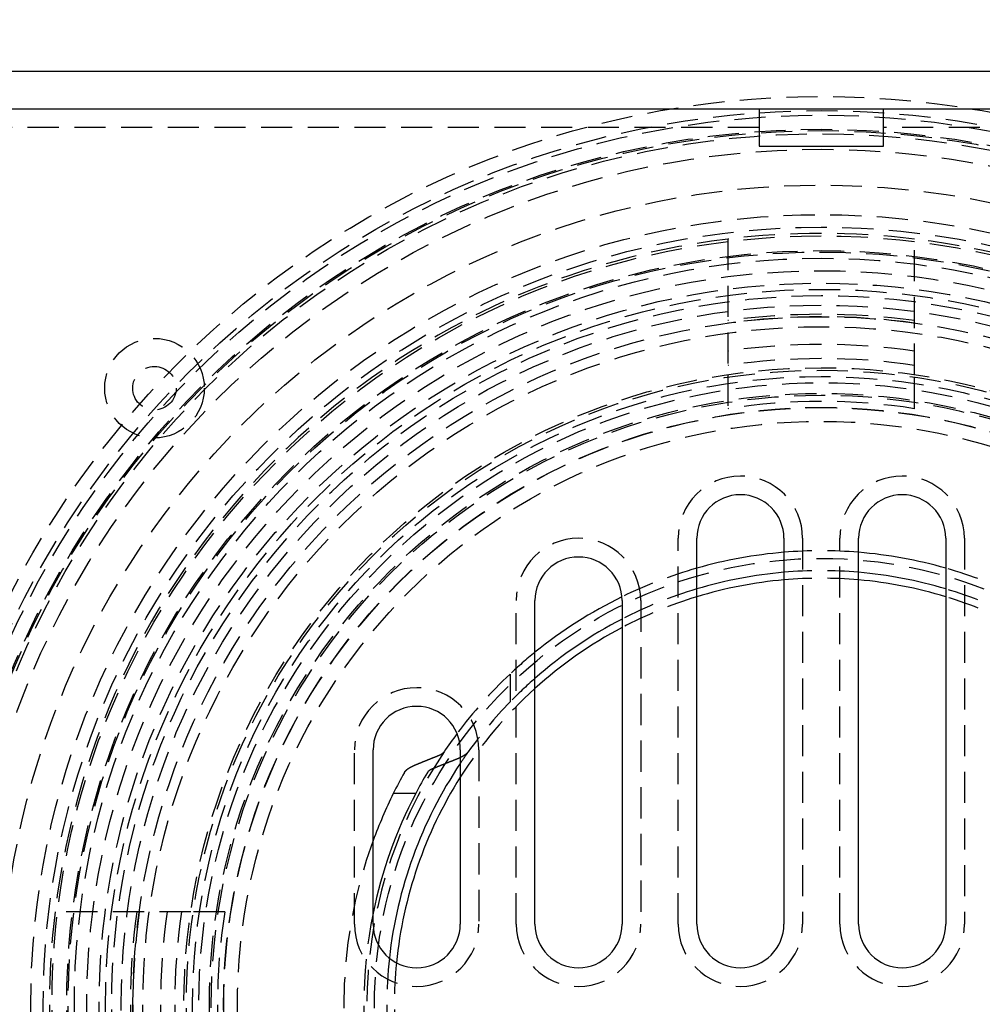
# Model space of a CAD drawing. Extents: x -250 to 250, y -550 to 528.
# Drawn here: x -64 to 13, y -300 to -221 of the extents above; entities that cross this region are included whole.
import ezdxf

# ---------------------------------------------------------------- set-up
doc = ezdxf.new("R2010")
doc.units = 0
doc.header["$LTSCALE"] = 10
doc.linetypes.add('VERDECKT', pattern=[0.375, 0.25, -0.125])
doc.layers.get('0').update_dxf_attribs({"linetype": 'CONTINUOUS'})
doc.layers.add('STEMPEL', color=3, linetype='CONTINUOUS')

# ---------------------------------------------------------------- blocks, each defined once
blk = doc.blocks.new('A$C4A0BD404')
at = {"color": 3, "linetype": 'CONTINUOUS'}
for p, q in [((75, 75), (-75, 75)), ((-72, 72), (72, 72)), ((-5, 72), (-5, 69)), ((5, 69), (5, 72)), ((-5, 69), (5, 69)), ((-10, 6.5), (-10, 37.5)), ((-3, 37.5), (-3, 6.5)), ((3, 6.5), (3, 37.5)), ((10, 37.5), (10, 6.5)), ((-23, 6.5), (-23, 32.5)), ((-16, 32.5), (-16, 6.5)), ((-36, 6.5), (-36, 20.5)), ((-29, 20.5), (-29, 6.5)), ((-32.5816, 17), (-34.3762, 17))]:
    blk.add_line(p, q, dxfattribs=at)
at = {"color": 1, "linetype": 'VERDECKT'}
for p, q in [((-5, 70.5), (-69, 70.5)), ((69, 70.5), (5, 70.5)), ((-7.5, 61.5447), (-7.5, 50.6477)), ((7.5, 50.6477), (7.5, 61.5447)), ((-7.5, 50.6477), (-7.5, 47.9166)), ((7.5, 47.9166), (7.5, 50.6477)), ((-11.5, 6.5), (-11.5, 37.5)), ((-1.5, 37.5), (-1.5, 6.5)), ((1.5, 6.5), (1.5, 37.5)), ((11.5, 37.5), (11.5, 6.5)), ((-24.5, 6.5), (-24.5, 32.5)), ((-14.5, 32.5), (-14.5, 6.5)), ((-25, 26.5942), (-25, 24.3518)), ((-37.5, 6.5), (-37.5, 20.5)), ((-27.5, 20.5), (-27.5, 6.5)), ((-50.6477, 7.5), (-61.5447, 7.5)), ((-47.9166, 7.5), (-50.6477, 7.5))]:
    blk.add_line(p, q, dxfattribs=at)
at = {"color": 3}
for points in [[(-32.656, 19.2772, 0), (-32.6358, 19.2856, 0), (-32.6157, 19.294, 0), (-32.5956, 19.3023, 0), (-32.5754, 19.3107, 0), (-32.5553, 19.319, 0), (-32.5352, 19.3273, 0), (-32.5151, 19.3357, 0), (-32.495, 19.344, 0), (-32.4749, 19.3523, 0), (-32.4548, 19.3606, 0), (-32.4347, 19.3689, 0), (-32.4146, 19.3772, 0), (-32.3945, 19.3855, 0), (-32.3744, 19.3938, 0), (-32.3543, 19.4021, 0), (-32.3342, 19.4104, 0), (-32.3141, 19.4187, 0), (-32.2941, 19.427, 0), (-32.274, 19.4352, 0), (-32.2539, 19.4435, 0), (-32.2338, 19.4517, 0), (-32.2138, 19.46, 0), (-32.1937, 19.4682, 0), (-32.1736, 19.4765, 0), (-32.1536, 19.4847, 0), (-32.1335, 19.493, 0), (-32.1135, 19.5012, 0), (-32.0934, 19.5094, 0), (-32.0734, 19.5176, 0), (-32.0534, 19.5258, 0), (-32.0333, 19.534, 0), (-32.0133, 19.5422, 0), (-31.9932, 19.5504, 0), (-31.9732, 19.5586, 0), (-31.9532, 19.5668, 0), (-31.9332, 19.575, 0), (-31.9131, 19.5832, 0), (-31.8931, 19.5913, 0), (-31.8731, 19.5995, 0), (-31.8531, 19.6077, 0), (-31.8331, 19.6158, 0), (-31.8131, 19.624, 0), (-31.7931, 19.6321, 0), (-31.7731, 19.6403, 0), (-31.7531, 19.6484, 0), (-31.7331, 19.6565, 0), (-31.7131, 19.6647, 0), (-31.6931, 19.6728, 0), (-31.6731, 19.6809, 0), (-31.6531, 19.689, 0), (-31.6332, 19.6971, 0), (-31.6132, 19.7052, 0), (-31.5932, 19.7133, 0), (-31.5733, 19.7214, 0), (-31.5533, 19.7295, 0), (-31.5333, 19.7375, 0), (-31.5134, 19.7456, 0), (-31.4934, 19.7537, 0), (-31.4735, 19.7617, 0), (-31.4535, 19.7698, 0), (-31.4336, 19.7779, 0), (-31.4136, 19.7859, 0), (-31.3937, 19.794, 0), (-31.3737, 19.802, 0), (-31.3538, 19.81, 0), (-31.3339, 19.818, 0), (-31.3139, 19.8261, 0), (-31.294, 19.8341, 0), (-31.2741, 19.8421, 0), (-31.2542, 19.8501, 0), (-31.2342, 19.8581, 0), (-31.2143, 19.8661, 0), (-31.1944, 19.8741, 0), (-31.1745, 19.8821, 0), (-31.1546, 19.8901, 0), (-31.1347, 19.898, 0), (-31.1148, 19.906, 0), (-31.0949, 19.914, 0), (-31.075, 19.9219, 0), (-31.0551, 19.9299, 0), (-31.0352, 19.9379, 0), (-31.0153, 19.9458, 0), (-30.9954, 19.9537, 0), (-30.9756, 19.9617, 0), (-30.9557, 19.9696, 0), (-30.9358, 19.9775, 0), (-30.9159, 19.9855, 0), (-30.8961, 19.9934, 0), (-30.8762, 20.0013, 0), (-30.8563, 20.0092, 0), (-30.8365, 20.0171, 0), (-30.8166, 20.025, 0), (-30.7968, 20.0329, 0), (-30.7769, 20.0408, 0), (-30.7571, 20.0486, 0)], [(-30.7571, 20.0486, 0), (-30.7545, 20.0497, 0), (-30.7519, 20.0507, 0), (-30.7493, 20.0517, 0), (-30.7468, 20.0527, 0), (-30.7442, 20.0538, 0), (-30.7417, 20.0548, 0), (-30.7391, 20.0558, 0), (-30.7366, 20.0569, 0), (-30.7341, 20.0579, 0), (-30.7316, 20.0589, 0), (-30.729, 20.06, 0), (-30.7265, 20.061, 0), (-30.724, 20.062, 0), (-30.7215, 20.0631, 0), (-30.7191, 20.0641, 0), (-30.7166, 20.0651, 0), (-30.7141, 20.0662, 0), (-30.7116, 20.0672, 0), (-30.7092, 20.0683, 0), (-30.7067, 20.0693, 0), (-30.7043, 20.0704, 0), (-30.7018, 20.0714, 0), (-30.6994, 20.0724, 0), (-30.697, 20.0735, 0), (-30.6946, 20.0745, 0), (-30.6921, 20.0756, 0), (-30.6897, 20.0766, 0), (-30.6873, 20.0777, 0), (-30.6849, 20.0787, 0), (-30.6826, 20.0798, 0), (-30.6802, 20.0808, 0), (-30.6778, 20.0819, 0), (-30.6755, 20.0829, 0), (-30.6731, 20.084, 0), (-30.6707, 20.085, 0), (-30.6684, 20.086, 0), (-30.6661, 20.0871, 0), (-30.6637, 20.0881, 0), (-30.6614, 20.0892, 0), (-30.6591, 20.0902, 0), (-30.6568, 20.0913, 0), (-30.6545, 20.0923, 0), (-30.6522, 20.0934, 0), (-30.65, 20.0945, 0), (-30.6477, 20.0955, 0), (-30.6454, 20.0966, 0), (-30.6432, 20.0976, 0), (-30.6409, 20.0987, 0), (-30.6387, 20.0997, 0), (-30.6364, 20.1008, 0), (-30.6342, 20.1018, 0), (-30.632, 20.1029, 0), (-30.6298, 20.1039, 0), (-30.6276, 20.105, 0), (-30.6254, 20.106, 0), (-30.6232, 20.1071, 0), (-30.621, 20.1081, 0), (-30.6189, 20.1092, 0), (-30.6167, 20.1102, 0), (-30.6145, 20.1113, 0), (-30.6124, 20.1123, 0), (-30.6103, 20.1134, 0), (-30.6081, 20.1144, 0), (-30.606, 20.1155, 0), (-30.6039, 20.1165, 0), (-30.6018, 20.1175, 0), (-30.5997, 20.1186, 0), (-30.5976, 20.1196, 0), (-30.5955, 20.1207, 0), (-30.5935, 20.1217, 0), (-30.5914, 20.1228, 0), (-30.5894, 20.1238, 0), (-30.5873, 20.1249, 0), (-30.5853, 20.1259, 0), (-30.5833, 20.1269, 0), (-30.5812, 20.128, 0), (-30.5792, 20.129, 0), (-30.5772, 20.1301, 0), (-30.5752, 20.1311, 0), (-30.5732, 20.1322, 0), (-30.5712, 20.1332, 0), (-30.5692, 20.1343, 0), (-30.5672, 20.1353, 0), (-30.5652, 20.1364, 0), (-30.5633, 20.1375, 0), (-30.5613, 20.1385, 0), (-30.5593, 20.1396, 0), (-30.5573, 20.1407, 0), (-30.5553, 20.1417, 0), (-30.5533, 20.1428, 0), (-30.5513, 20.1439, 0), (-30.5494, 20.145, 0), (-30.5474, 20.1461, 0), (-30.5454, 20.1472, 0), (-30.5434, 20.1483, 0), (-30.5415, 20.1494, 0), (-30.5395, 20.1505, 0), (-30.5375, 20.1516, 0), (-30.5356, 20.1527, 0), (-30.5336, 20.1538, 0), (-30.5317, 20.1549, 0), (-30.5297, 20.156, 0), (-30.5278, 20.1571, 0), (-30.5258, 20.1583, 0), (-30.5239, 20.1594, 0), (-30.5219, 20.1605, 0), (-30.52, 20.1616, 0), (-30.518, 20.1628, 0), (-30.5161, 20.1639, 0), (-30.5142, 20.1651, 0), (-30.5123, 20.1662, 0), (-30.5103, 20.1673, 0), (-30.5084, 20.1685, 0), (-30.5065, 20.1696, 0), (-30.5046, 20.1708, 0), (-30.5027, 20.1719, 0), (-30.5008, 20.1731, 0), (-30.4989, 20.1743, 0), (-30.497, 20.1754, 0), (-30.4951, 20.1766, 0), (-30.4932, 20.1777, 0), (-30.4913, 20.1789, 0), (-30.4895, 20.1801, 0), (-30.4876, 20.1813, 0), (-30.4857, 20.1824, 0), (-30.4839, 20.1836, 0), (-30.482, 20.1848, 0), (-30.4802, 20.186, 0), (-30.4783, 20.1871, 0), (-30.4765, 20.1883, 0), (-30.4746, 20.1895, 0), (-30.4728, 20.1907, 0), (-30.471, 20.1919, 0), (-30.4691, 20.1931, 0), (-30.4673, 20.1943, 0), (-30.4655, 20.1955, 0), (-30.4637, 20.1967, 0), (-30.4619, 20.1979, 0), (-30.4601, 20.1991, 0), (-30.4583, 20.2003, 0), (-30.4565, 20.2015, 0), (-30.4548, 20.2027, 0), (-30.453, 20.2039, 0), (-30.4512, 20.2051, 0), (-30.4495, 20.2064, 0), (-30.4477, 20.2076, 0), (-30.446, 20.2088, 0), (-30.4442, 20.21, 0), (-30.4425, 20.2112, 0), (-30.4407, 20.2125, 0), (-30.439, 20.2137, 0), (-30.4373, 20.2149, 0), (-30.4356, 20.2161, 0), (-30.4339, 20.2174, 0), (-30.4322, 20.2186, 0), (-30.4305, 20.2198, 0), (-30.4288, 20.2211, 0), (-30.4272, 20.2223, 0), (-30.4255, 20.2235, 0), (-30.4238, 20.2248, 0), (-30.4222, 20.226, 0), (-30.4205, 20.2272, 0), (-30.4189, 20.2285, 0), (-30.4173, 20.2297, 0), (-30.4157, 20.231, 0), (-30.414, 20.2322, 0), (-30.4124, 20.2335, 0), (-30.4108, 20.2347, 0), (-30.4093, 20.236, 0), (-30.4077, 20.2372, 0), (-30.4061, 20.2385, 0), (-30.4045, 20.2397, 0), (-30.403, 20.241, 0), (-30.4014, 20.2422, 0), (-30.3999, 20.2435, 0), (-30.3984, 20.2447, 0), (-30.3968, 20.246, 0), (-30.3953, 20.2472, 0), (-30.3938, 20.2485, 0), (-30.3923, 20.2498, 0), (-30.3908, 20.251, 0), (-30.3893, 20.2523, 0), (-30.3878, 20.2535, 0), (-30.3864, 20.2548, 0), (-30.3849, 20.2561, 0), (-30.3835, 20.2573, 0), (-30.382, 20.2586, 0), (-30.3806, 20.2599, 0), (-30.3792, 20.2611, 0), (-30.3778, 20.2624, 0), (-30.3763, 20.2637, 0), (-30.3749, 20.2649, 0), (-30.3735, 20.2662, 0), (-30.3722, 20.2674, 0), (-30.3708, 20.2687, 0), (-30.3694, 20.27, 0), (-30.3681, 20.2712, 0), (-30.3667, 20.2725, 0), (-30.3654, 20.2738, 0), (-30.364, 20.275, 0), (-30.3627, 20.2763, 0), (-30.3614, 20.2776, 0), (-30.3601, 20.2788, 0), (-30.3588, 20.2801, 0), (-30.3575, 20.2814, 0), (-30.3562, 20.2826, 0), (-30.355, 20.2839, 0), (-30.3537, 20.2852, 0), (-30.3525, 20.2864, 0), (-30.3512, 20.2877, 0), (-30.35, 20.289, 0), (-30.3487, 20.2902, 0), (-30.3475, 20.2915, 0), (-30.3463, 20.2928, 0), (-30.3451, 20.294, 0), (-30.3439, 20.2953, 0), (-30.3427, 20.2966, 0), (-30.3416, 20.2978, 0), (-30.3404, 20.2991, 0), (-30.3393, 20.3003, 0), (-30.3381, 20.3016, 0), (-30.337, 20.3029, 0), (-30.3358, 20.3041, 0), (-30.3347, 20.3054, 0), (-30.3336, 20.3066, 0), (-30.3325, 20.3079, 0), (-30.3314, 20.3092, 0), (-30.3304, 20.3104, 0), (-30.3293, 20.3117, 0), (-30.3282, 20.3129, 0), (-30.3272, 20.3142, 0), (-30.3261, 20.3154, 0), (-30.3251, 20.3167, 0), (-30.3241, 20.3179, 0), (-30.323, 20.3192, 0), (-30.322, 20.3204, 0), (-30.321, 20.3217, 0), (-30.3201, 20.3229, 0), (-30.3191, 20.3241, 0), (-30.3181, 20.3254, 0), (-30.3172, 20.3266, 0), (-30.3162, 20.3279, 0), (-30.3153, 20.3291, 0), (-30.3143, 20.3303, 0), (-30.3134, 20.3316, 0), (-30.3125, 20.3328, 0), (-30.3116, 20.334, 0), (-30.3107, 20.3353, 0), (-30.3098, 20.3365, 0), (-30.309, 20.3377, 0), (-30.3081, 20.339, 0), (-30.3073, 20.3402, 0), (-30.3064, 20.3414, 0), (-30.3056, 20.3426, 0), (-30.3048, 20.3438, 0)], [(-29, 19.8785, 0), (-29.0021, 19.8775, 0), (-29.0042, 19.8765, 0), (-29.0062, 19.8755, 0), (-29.0083, 19.8745, 0), (-29.0104, 19.8735, 0), (-29.0125, 19.8725, 0), (-29.0146, 19.8716, 0), (-29.0167, 19.8706, 0), (-29.0188, 19.8696, 0), (-29.0209, 19.8686, 0), (-29.023, 19.8676, 0), (-29.0252, 19.8666, 0), (-29.0273, 19.8656, 0), (-29.0294, 19.8646, 0), (-29.0315, 19.8636, 0), (-29.0337, 19.8626, 0), (-29.0358, 19.8616, 0), (-29.0379, 19.8607, 0), (-29.0401, 19.8597, 0), (-29.0422, 19.8587, 0), (-29.0444, 19.8577, 0), (-29.0465, 19.8567, 0), (-29.0487, 19.8557, 0), (-29.0508, 19.8547, 0), (-29.053, 19.8537, 0), (-29.0552, 19.8527, 0), (-29.0573, 19.8517, 0), (-29.0595, 19.8507, 0), (-29.0617, 19.8498, 0), (-29.0638, 19.8488, 0), (-29.066, 19.8478, 0), (-29.0682, 19.8468, 0), (-29.0704, 19.8458, 0), (-29.0726, 19.8448, 0), (-29.0748, 19.8438, 0), (-29.077, 19.8428, 0), (-29.0792, 19.8418, 0), (-29.0814, 19.8408, 0), (-29.0836, 19.8398, 0), (-29.0858, 19.8389, 0), (-29.088, 19.8379, 0), (-29.0903, 19.8369, 0), (-29.0925, 19.8359, 0), (-29.0947, 19.8349, 0), (-29.0969, 19.8339, 0), (-29.0992, 19.8329, 0), (-29.1014, 19.8319, 0), (-29.1036, 19.8309, 0), (-29.1059, 19.8299, 0), (-29.1081, 19.8289, 0), (-29.1104, 19.828, 0), (-29.1126, 19.827, 0), (-29.1149, 19.826, 0), (-29.1171, 19.825, 0), (-29.1194, 19.824, 0), (-29.1217, 19.823, 0), (-29.1239, 19.822, 0), (-29.1262, 19.821, 0), (-29.1285, 19.82, 0), (-29.1308, 19.8191, 0), (-29.133, 19.8181, 0), (-29.1353, 19.8171, 0), (-29.1376, 19.8161, 0), (-29.1399, 19.8151, 0), (-29.1422, 19.8141, 0), (-29.1445, 19.8131, 0), (-29.1468, 19.8121, 0), (-29.1491, 19.8112, 0), (-29.1514, 19.8102, 0), (-29.1537, 19.8092, 0), (-29.156, 19.8082, 0), (-29.1583, 19.8072, 0), (-29.1607, 19.8062, 0), (-29.163, 19.8052, 0), (-29.1653, 19.8042, 0), (-29.1676, 19.8033, 0), (-29.17, 19.8023, 0), (-29.1723, 19.8013, 0), (-29.1746, 19.8003, 0), (-29.177, 19.7993, 0), (-29.1793, 19.7983, 0), (-29.1817, 19.7974, 0), (-29.184, 19.7964, 0), (-29.1864, 19.7954, 0), (-29.1887, 19.7944, 0), (-29.1911, 19.7934, 0), (-29.1934, 19.7924, 0), (-29.1958, 19.7915, 0), (-29.1982, 19.7905, 0), (-29.2006, 19.7895, 0), (-29.2029, 19.7885, 0), (-29.2053, 19.7875, 0), (-29.2077, 19.7866, 0), (-29.2101, 19.7856, 0), (-29.2124, 19.7846, 0), (-29.2148, 19.7836, 0), (-29.2172, 19.7826, 0), (-29.2196, 19.7817, 0), (-29.222, 19.7807, 0), (-29.2244, 19.7797, 0), (-29.2268, 19.7787, 0), (-29.2292, 19.7777, 0), (-29.2316, 19.7768, 0), (-29.234, 19.7758, 0), (-29.2365, 19.7748, 0), (-29.2389, 19.7738, 0), (-29.2413, 19.7729, 0), (-29.2437, 19.7719, 0), (-29.2461, 19.7709, 0), (-29.2486, 19.7699, 0), (-29.251, 19.769, 0), (-29.2534, 19.768, 0), (-29.2559, 19.767, 0), (-29.2583, 19.766, 0), (-29.2608, 19.7651, 0), (-29.2632, 19.7641, 0), (-29.2656, 19.7631, 0), (-29.2681, 19.7621, 0), (-29.2706, 19.7612, 0), (-29.273, 19.7602, 0), (-29.2755, 19.7592, 0), (-29.2779, 19.7583, 0), (-29.2804, 19.7573, 0), (-29.2829, 19.7563, 0), (-29.2853, 19.7554, 0), (-29.2878, 19.7544, 0), (-29.2903, 19.7534, 0)], [(-33.4892, 18.6868, 0), (-33.4878, 18.6893, 0), (-33.4864, 18.6917, 0), (-33.485, 18.6941, 0), (-33.4836, 18.6965, 0), (-33.4822, 18.699, 0), (-33.4808, 18.7014, 0), (-33.4793, 18.7038, 0), (-33.4778, 18.7063, 0), (-33.4763, 18.7087, 0), (-33.4748, 18.7112, 0), (-33.4732, 18.7136, 0), (-33.4717, 18.7161, 0), (-33.4701, 18.7185, 0), (-33.4685, 18.721, 0), (-33.4669, 18.7235, 0), (-33.4652, 18.7259, 0), (-33.4636, 18.7284, 0), (-33.4619, 18.7309, 0), (-33.4602, 18.7333, 0), (-33.4585, 18.7358, 0), (-33.4568, 18.7383, 0), (-33.455, 18.7408, 0), (-33.4533, 18.7433, 0), (-33.4515, 18.7458, 0), (-33.4497, 18.7482, 0), (-33.4479, 18.7507, 0), (-33.446, 18.7532, 0), (-33.4442, 18.7557, 0), (-33.4423, 18.7582, 0), (-33.4404, 18.7607, 0), (-33.4385, 18.7632, 0), (-33.4366, 18.7657, 0), (-33.4347, 18.7682, 0), (-33.4327, 18.7707, 0), (-33.4307, 18.7733, 0), (-33.4287, 18.7758, 0), (-33.4267, 18.7783, 0), (-33.4247, 18.7808, 0), (-33.4226, 18.7833, 0), (-33.4206, 18.7858, 0), (-33.4185, 18.7883, 0), (-33.4164, 18.7909, 0), (-33.4143, 18.7934, 0), (-33.4121, 18.7959, 0), (-33.41, 18.7984, 0), (-33.4078, 18.8009, 0), (-33.4056, 18.8035, 0), (-33.4034, 18.806, 0), (-33.4012, 18.8085, 0), (-33.399, 18.811, 0), (-33.3967, 18.8135, 0), (-33.3944, 18.8161, 0), (-33.3921, 18.8186, 0), (-33.3898, 18.8211, 0), (-33.3875, 18.8237, 0), (-33.3851, 18.8262, 0), (-33.3828, 18.8287, 0), (-33.3804, 18.8312, 0), (-33.378, 18.8338, 0), (-33.3756, 18.8363, 0), (-33.3732, 18.8388, 0), (-33.3707, 18.8413, 0), (-33.3683, 18.8439, 0), (-33.3658, 18.8464, 0), (-33.3633, 18.8489, 0), (-33.3608, 18.8514, 0), (-33.3582, 18.8539, 0), (-33.3557, 18.8565, 0), (-33.3531, 18.859, 0), (-33.3505, 18.8615, 0), (-33.348, 18.864, 0), (-33.3453, 18.8665, 0), (-33.3427, 18.8691, 0), (-33.3401, 18.8716, 0), (-33.3374, 18.8741, 0), (-33.3347, 18.8766, 0), (-33.332, 18.8791, 0), (-33.3293, 18.8816, 0), (-33.3266, 18.8841, 0), (-33.3238, 18.8866, 0), (-33.3211, 18.8892, 0), (-33.3183, 18.8917, 0), (-33.3155, 18.8942, 0), (-33.3127, 18.8967, 0), (-33.3098, 18.8992, 0), (-33.307, 18.9017, 0), (-33.3041, 18.9042, 0), (-33.3013, 18.9066, 0), (-33.2984, 18.9091, 0), (-33.2955, 18.9116, 0), (-33.2925, 18.9141, 0), (-33.2896, 18.9166, 0), (-33.2866, 18.9191, 0), (-33.2837, 18.9216, 0), (-33.2807, 18.924, 0), (-33.2777, 18.9265, 0), (-33.2747, 18.929, 0), (-33.2716, 18.9315, 0), (-33.2686, 18.9339, 0), (-33.2655, 18.9364, 0), (-33.2624, 18.9388, 0), (-33.2593, 18.9413, 0), (-33.2562, 18.9438, 0), (-33.2531, 18.9462, 0), (-33.25, 18.9487, 0), (-33.2468, 18.9511, 0), (-33.2437, 18.9536, 0), (-33.2405, 18.956, 0), (-33.2373, 18.9584, 0), (-33.2341, 18.9609, 0), (-33.2309, 18.9633, 0), (-33.2277, 18.9657, 0), (-33.2245, 18.9681, 0), (-33.2212, 18.9706, 0), (-33.2179, 18.973, 0), (-33.2147, 18.9754, 0), (-33.2114, 18.9778, 0), (-33.2081, 18.9802, 0), (-33.2048, 18.9826, 0), (-33.2014, 18.985, 0), (-33.1981, 18.9874, 0), (-33.1948, 18.9898, 0), (-33.1914, 18.9922, 0), (-33.188, 18.9946, 0), (-33.1847, 18.997, 0), (-33.1813, 18.9993, 0), (-33.1779, 19.0017, 0), (-33.1745, 19.0041, 0), (-33.171, 19.0064, 0), (-33.1676, 19.0088, 0), (-33.1642, 19.0111, 0), (-33.1607, 19.0135, 0), (-33.1572, 19.0158, 0), (-33.1538, 19.0182, 0), (-33.1503, 19.0205, 0), (-33.1468, 19.0228, 0), (-33.1433, 19.0252, 0), (-33.1398, 19.0275, 0), (-33.1363, 19.0298, 0), (-33.1327, 19.0321, 0), (-33.1292, 19.0344, 0), (-33.1257, 19.0367, 0), (-33.1221, 19.039, 0), (-33.1185, 19.0413, 0), (-33.115, 19.0436, 0), (-33.1114, 19.0459, 0), (-33.1078, 19.0482, 0), (-33.1042, 19.0504, 0), (-33.1006, 19.0527, 0), (-33.097, 19.055, 0), (-33.0934, 19.0572, 0), (-33.0898, 19.0595, 0), (-33.0861, 19.0617, 0), (-33.0825, 19.064, 0), (-33.0789, 19.0662, 0), (-33.0752, 19.0684, 0), (-33.0716, 19.0706, 0), (-33.0679, 19.0729, 0), (-33.0642, 19.0751, 0), (-33.0606, 19.0773, 0), (-33.0569, 19.0795, 0), (-33.0532, 19.0817, 0), (-33.0495, 19.0839, 0), (-33.0458, 19.086, 0), (-33.0421, 19.0882, 0), (-33.0384, 19.0904, 0), (-33.0347, 19.0925, 0), (-33.031, 19.0947, 0), (-33.0273, 19.0968, 0), (-33.0235, 19.099, 0), (-33.0198, 19.1011, 0), (-33.0161, 19.1033, 0), (-33.0123, 19.1054, 0), (-33.0086, 19.1075, 0), (-33.0048, 19.1096, 0), (-33.0011, 19.1117, 0), (-32.9973, 19.1138, 0), (-32.9936, 19.1159, 0), (-32.9898, 19.118, 0), (-32.986, 19.1201, 0), (-32.9822, 19.1222, 0), (-32.9784, 19.1243, 0), (-32.9746, 19.1264, 0), (-32.9707, 19.1285, 0), (-32.9668, 19.1305, 0), (-32.9629, 19.1326, 0), (-32.959, 19.1347, 0), (-32.9551, 19.1368, 0), (-32.9512, 19.1389, 0), (-32.9472, 19.141, 0), (-32.9432, 19.1431, 0), (-32.9392, 19.1452, 0), (-32.9352, 19.1474, 0), (-32.9312, 19.1495, 0), (-32.9271, 19.1516, 0), (-32.9231, 19.1537, 0), (-32.919, 19.1558, 0), (-32.9149, 19.1579, 0), (-32.9108, 19.16, 0), (-32.9066, 19.1621, 0), (-32.9025, 19.1642, 0), (-32.8983, 19.1663, 0), (-32.8942, 19.1684, 0), (-32.89, 19.1705, 0), (-32.8858, 19.1726, 0), (-32.8815, 19.1747, 0), (-32.8773, 19.1769, 0), (-32.873, 19.179, 0), (-32.8687, 19.1811, 0), (-32.8645, 19.1832, 0), (-32.8601, 19.1853, 0), (-32.8558, 19.1874, 0), (-32.8515, 19.1895, 0), (-32.8471, 19.1916, 0), (-32.8428, 19.1937, 0), (-32.8384, 19.1958, 0), (-32.834, 19.1979, 0), (-32.8296, 19.2001, 0), (-32.8251, 19.2022, 0), (-32.8207, 19.2043, 0), (-32.8162, 19.2064, 0), (-32.8117, 19.2085, 0), (-32.8073, 19.2106, 0), (-32.8027, 19.2127, 0), (-32.7982, 19.2148, 0), (-32.7937, 19.2169, 0), (-32.7891, 19.219, 0), (-32.7846, 19.2211, 0), (-32.78, 19.2232, 0), (-32.7754, 19.2253, 0), (-32.7708, 19.2274, 0), (-32.7662, 19.2295, 0), (-32.7615, 19.2316, 0), (-32.7569, 19.2337, 0), (-32.7522, 19.2358, 0), (-32.7475, 19.2378, 0), (-32.7428, 19.2399, 0), (-32.7381, 19.242, 0), (-32.7334, 19.2441, 0), (-32.7286, 19.2462, 0), (-32.7239, 19.2483, 0), (-32.7191, 19.2504, 0), (-32.7144, 19.2524, 0), (-32.7096, 19.2545, 0), (-32.7048, 19.2566, 0), (-32.6999, 19.2587, 0), (-32.6951, 19.2607, 0), (-32.6903, 19.2628, 0), (-32.6854, 19.2649, 0), (-32.6805, 19.2669, 0), (-32.6756, 19.269, 0), (-32.6707, 19.2711, 0), (-32.6658, 19.2731, 0), (-32.6609, 19.2752, 0), (-32.656, 19.2772, 0)], [(-29.2903, 19.7534, 0), (-29.3104, 19.7456, 0), (-29.3306, 19.7377, 0), (-29.3507, 19.7298, 0), (-29.3709, 19.7219, 0), (-29.391, 19.7141, 0), (-29.4112, 19.7062, 0), (-29.4313, 19.6983, 0), (-29.4515, 19.6904, 0), (-29.4717, 19.6825, 0), (-29.4918, 19.6745, 0), (-29.512, 19.6666, 0), (-29.5322, 19.6587, 0), (-29.5523, 19.6508, 0), (-29.5725, 19.6428, 0), (-29.5927, 19.6349, 0), (-29.6129, 19.6269, 0), (-29.6331, 19.619, 0), (-29.6533, 19.611, 0), (-29.6735, 19.6031, 0), (-29.6937, 19.5951, 0), (-29.7139, 19.5871, 0), (-29.7341, 19.5792, 0), (-29.7543, 19.5712, 0), (-29.7745, 19.5632, 0), (-29.7947, 19.5552, 0), (-29.8149, 19.5472, 0), (-29.8352, 19.5392, 0), (-29.8554, 19.5312, 0), (-29.8756, 19.5232, 0), (-29.8958, 19.5151, 0), (-29.9161, 19.5071, 0), (-29.9363, 19.4991, 0), (-29.9565, 19.491, 0), (-29.9768, 19.483, 0), (-29.997, 19.4749, 0), (-30.0173, 19.4669, 0), (-30.0375, 19.4588, 0), (-30.0578, 19.4508, 0), (-30.078, 19.4427, 0), (-30.0983, 19.4346, 0), (-30.1186, 19.4265, 0), (-30.1388, 19.4185, 0), (-30.1591, 19.4104, 0), (-30.1794, 19.4023, 0), (-30.1996, 19.3942, 0), (-30.2199, 19.386, 0), (-30.2402, 19.3779, 0), (-30.2605, 19.3698, 0), (-30.2808, 19.3617, 0), (-30.3011, 19.3536, 0), (-30.3214, 19.3454, 0), (-30.3417, 19.3373, 0), (-30.362, 19.3291, 0), (-30.3823, 19.321, 0), (-30.4026, 19.3128, 0), (-30.4229, 19.3047, 0), (-30.4432, 19.2965, 0), (-30.4635, 19.2883, 0), (-30.4838, 19.2801, 0), (-30.5042, 19.272, 0), (-30.5245, 19.2638, 0), (-30.5448, 19.2556, 0), (-30.5652, 19.2474, 0), (-30.5855, 19.2392, 0), (-30.6058, 19.231, 0), (-30.6262, 19.2227, 0), (-30.6465, 19.2145, 0), (-30.6669, 19.2063, 0), (-30.6872, 19.198, 0), (-30.7076, 19.1898, 0), (-30.7279, 19.1816, 0), (-30.7483, 19.1733, 0), (-30.7687, 19.1651, 0), (-30.789, 19.1568, 0), (-30.8094, 19.1485, 0), (-30.8298, 19.1403, 0), (-30.8502, 19.132, 0), (-30.8706, 19.1237, 0), (-30.8909, 19.1154, 0), (-30.9113, 19.1071, 0), (-30.9317, 19.0988, 0), (-30.9521, 19.0905, 0), (-30.9725, 19.0822, 0), (-30.9929, 19.0739, 0), (-31.0133, 19.0656, 0), (-31.0337, 19.0572, 0), (-31.0541, 19.0489, 0), (-31.0746, 19.0406, 0), (-31.095, 19.0322, 0), (-31.1154, 19.0239, 0), (-31.1358, 19.0155, 0), (-31.1562, 19.0072, 0), (-31.1767, 18.9988, 0), (-31.1971, 18.9904, 0), (-31.2175, 18.982, 0)], [(-31.2175, 18.982, 0), (-31.22, 18.981, 0), (-31.2225, 18.98, 0), (-31.225, 18.979, 0), (-31.2275, 18.9779, 0), (-31.23, 18.9769, 0), (-31.2325, 18.9759, 0), (-31.2349, 18.9748, 0), (-31.2374, 18.9738, 0), (-31.2398, 18.9728, 0), (-31.2423, 18.9717, 0), (-31.2447, 18.9707, 0), (-31.2471, 18.9696, 0), (-31.2495, 18.9686, 0), (-31.252, 18.9676, 0), (-31.2544, 18.9665, 0), (-31.2568, 18.9655, 0), (-31.2592, 18.9644, 0), (-31.2615, 18.9634, 0), (-31.2639, 18.9624, 0), (-31.2663, 18.9613, 0), (-31.2687, 18.9603, 0), (-31.271, 18.9592, 0), (-31.2734, 18.9582, 0), (-31.2757, 18.9571, 0), (-31.2781, 18.9561, 0), (-31.2804, 18.955, 0), (-31.2827, 18.954, 0), (-31.285, 18.9529, 0), (-31.2873, 18.9519, 0), (-31.2896, 18.9508, 0), (-31.2919, 18.9498, 0), (-31.2942, 18.9487, 0), (-31.2965, 18.9477, 0), (-31.2988, 18.9466, 0), (-31.301, 18.9456, 0), (-31.3033, 18.9445, 0), (-31.3055, 18.9435, 0), (-31.3078, 18.9424, 0), (-31.31, 18.9414, 0), (-31.3122, 18.9403, 0), (-31.3145, 18.9393, 0), (-31.3167, 18.9382, 0), (-31.3189, 18.9372, 0), (-31.3211, 18.9361, 0), (-31.3233, 18.9351, 0), (-31.3254, 18.934, 0), (-31.3276, 18.933, 0), (-31.3298, 18.9319, 0), (-31.3319, 18.9308, 0), (-31.3341, 18.9298, 0), (-31.3362, 18.9287, 0), (-31.3383, 18.9277, 0), (-31.3405, 18.9266, 0), (-31.3426, 18.9256, 0), (-31.3447, 18.9245, 0), (-31.3468, 18.9235, 0), (-31.3489, 18.9224, 0), (-31.351, 18.9214, 0), (-31.353, 18.9203, 0), (-31.3551, 18.9193, 0), (-31.3572, 18.9182, 0), (-31.3592, 18.9172, 0), (-31.3613, 18.9161, 0), (-31.3633, 18.9151, 0), (-31.3653, 18.914, 0), (-31.3673, 18.913, 0), (-31.3693, 18.9119, 0), (-31.3713, 18.9109, 0), (-31.3733, 18.9098, 0), (-31.3753, 18.9088, 0), (-31.3773, 18.9077, 0), (-31.3792, 18.9067, 0), (-31.3812, 18.9056, 0), (-31.3831, 18.9046, 0), (-31.3851, 18.9035, 0), (-31.387, 18.9025, 0), (-31.3889, 18.9015, 0), (-31.3908, 18.9004, 0), (-31.3927, 18.8994, 0), (-31.3947, 18.8983, 0), (-31.3966, 18.8973, 0), (-31.3985, 18.8962, 0), (-31.4004, 18.8951, 0), (-31.4023, 18.8941, 0), (-31.4042, 18.893, 0), (-31.4061, 18.8919, 0), (-31.408, 18.8909, 0), (-31.4099, 18.8898, 0), (-31.4118, 18.8887, 0), (-31.4137, 18.8876, 0), (-31.4155, 18.8865, 0), (-31.4174, 18.8854, 0), (-31.4193, 18.8844, 0), (-31.4212, 18.8833, 0), (-31.4231, 18.8822, 0), (-31.4249, 18.8811, 0), (-31.4268, 18.88, 0), (-31.4287, 18.8788, 0), (-31.4306, 18.8777, 0), (-31.4324, 18.8766, 0), (-31.4343, 18.8755, 0), (-31.4361, 18.8744, 0), (-31.438, 18.8733, 0), (-31.4398, 18.8721, 0), (-31.4417, 18.871, 0), (-31.4435, 18.8699, 0), (-31.4454, 18.8688, 0), (-31.4472, 18.8676, 0), (-31.449, 18.8665, 0), (-31.4509, 18.8653, 0), (-31.4527, 18.8642, 0), (-31.4545, 18.8631, 0), (-31.4563, 18.8619, 0), (-31.4581, 18.8608, 0), (-31.46, 18.8596, 0), (-31.4618, 18.8584, 0), (-31.4636, 18.8573, 0), (-31.4654, 18.8561, 0), (-31.4671, 18.855, 0), (-31.4689, 18.8538, 0), (-31.4707, 18.8526, 0), (-31.4725, 18.8515, 0), (-31.4743, 18.8503, 0), (-31.476, 18.8491, 0), (-31.4778, 18.8479, 0), (-31.4796, 18.8468, 0), (-31.4813, 18.8456, 0), (-31.4831, 18.8444, 0), (-31.4848, 18.8432, 0), (-31.4865, 18.842, 0), (-31.4883, 18.8408, 0), (-31.49, 18.8396, 0), (-31.4917, 18.8385, 0), (-31.4934, 18.8373, 0), (-31.4951, 18.8361, 0), (-31.4968, 18.8349, 0), (-31.4985, 18.8337, 0), (-31.5002, 18.8325, 0), (-31.5019, 18.8313, 0), (-31.5036, 18.83, 0), (-31.5053, 18.8288, 0), (-31.507, 18.8276, 0), (-31.5086, 18.8264, 0), (-31.5103, 18.8252, 0), (-31.5119, 18.824, 0), (-31.5136, 18.8228, 0), (-31.5152, 18.8216, 0), (-31.5168, 18.8203, 0), (-31.5185, 18.8191, 0), (-31.5201, 18.8179, 0), (-31.5217, 18.8167, 0), (-31.5233, 18.8154, 0), (-31.5249, 18.8142, 0), (-31.5265, 18.813, 0), (-31.5281, 18.8117, 0), (-31.5296, 18.8105, 0), (-31.5312, 18.8093, 0), (-31.5328, 18.808, 0), (-31.5343, 18.8068, 0), (-31.5359, 18.8056, 0), (-31.5374, 18.8043, 0), (-31.5389, 18.8031, 0), (-31.5405, 18.8019, 0), (-31.542, 18.8006, 0), (-31.5435, 18.7994, 0), (-31.545, 18.7981, 0), (-31.5465, 18.7969, 0), (-31.548, 18.7956, 0), (-31.5494, 18.7944, 0), (-31.5509, 18.7931, 0), (-31.5524, 18.7919, 0), (-31.5538, 18.7906, 0), (-31.5553, 18.7894, 0), (-31.5567, 18.7881, 0), (-31.5581, 18.7869, 0), (-31.5595, 18.7856, 0), (-31.5609, 18.7844, 0), (-31.5624, 18.7831, 0), (-31.5637, 18.7819, 0), (-31.5651, 18.7806, 0), (-31.5665, 18.7793, 0), (-31.5679, 18.7781, 0), (-31.5692, 18.7768, 0), (-31.5706, 18.7756, 0), (-31.5719, 18.7743, 0), (-31.5733, 18.773, 0), (-31.5746, 18.7718, 0), (-31.5759, 18.7705, 0), (-31.5772, 18.7693, 0), (-31.5785, 18.768, 0), (-31.5798, 18.7667, 0), (-31.5811, 18.7655, 0), (-31.5824, 18.7642, 0), (-31.5837, 18.7629, 0), (-31.5849, 18.7617, 0), (-31.5862, 18.7604, 0), (-31.5874, 18.7591, 0), (-31.5887, 18.7579, 0), (-31.5899, 18.7566, 0), (-31.5911, 18.7554, 0), (-31.5923, 18.7541, 0), (-31.5935, 18.7528, 0), (-31.5947, 18.7516, 0), (-31.5959, 18.7503, 0), (-31.5971, 18.749, 0), (-31.5982, 18.7478, 0), (-31.5994, 18.7465, 0), (-31.6005, 18.7452, 0), (-31.6017, 18.744, 0), (-31.6028, 18.7427, 0), (-31.6039, 18.7415, 0), (-31.605, 18.7402, 0), (-31.6061, 18.7389, 0), (-31.6072, 18.7377, 0), (-31.6083, 18.7364, 0), (-31.6094, 18.7352, 0), (-31.6105, 18.7339, 0), (-31.6115, 18.7326, 0), (-31.6126, 18.7314, 0), (-31.6136, 18.7301, 0), (-31.6147, 18.7289, 0), (-31.6157, 18.7276, 0), (-31.6167, 18.7264, 0), (-31.6177, 18.7251, 0), (-31.6187, 18.7239, 0), (-31.6197, 18.7226, 0), (-31.6207, 18.7214, 0), (-31.6216, 18.7201, 0), (-31.6226, 18.7189, 0), (-31.6235, 18.7176, 0), (-31.6245, 18.7164, 0), (-31.6254, 18.7151, 0), (-31.6263, 18.7139, 0), (-31.6273, 18.7126, 0), (-31.6282, 18.7114, 0), (-31.6291, 18.7101, 0), (-31.63, 18.7089, 0), (-31.6308, 18.7077, 0), (-31.6317, 18.7064, 0), (-31.6326, 18.7052, 0), (-31.6334, 18.704, 0), (-31.6343, 18.7027, 0), (-31.6351, 18.7015, 0), (-31.6359, 18.7003, 0), (-31.6367, 18.699, 0), (-31.6375, 18.6978, 0), (-31.6383, 18.6966, 0), (-31.6391, 18.6954, 0), (-31.6399, 18.6941, 0), (-31.6407, 18.6929, 0), (-31.6414, 18.6917, 0), (-31.6422, 18.6905, 0), (-31.6429, 18.6893, 0), (-31.6436, 18.688, 0), (-31.6443, 18.6868, 0)]]:
    blk.add_polyline3d(points, dxfattribs=at)
at = {"color": 1}
blk.add_polyline3d([(-28.3573, 20.3438, 0), (-28.3587, 20.342, 0), (-28.36, 20.3401, 0), (-28.3614, 20.3382, 0), (-28.3628, 20.3364, 0), (-28.3642, 20.3345, 0), (-28.3656, 20.3326, 0), (-28.367, 20.3307, 0), (-28.3684, 20.3288, 0), (-28.3699, 20.3269, 0), (-28.3713, 20.3251, 0), (-28.3728, 20.3232, 0), (-28.3743, 20.3213, 0), (-28.3757, 20.3194, 0), (-28.3772, 20.3175, 0), (-28.3787, 20.3156, 0), (-28.3803, 20.3137, 0), (-28.3818, 20.3118, 0), (-28.3833, 20.3099, 0), (-28.3849, 20.308, 0), (-28.3865, 20.3061, 0), (-28.388, 20.3042, 0), (-28.3896, 20.3023, 0), (-28.3912, 20.3004, 0), (-28.3928, 20.2985, 0), (-28.3945, 20.2966, 0), (-28.3961, 20.2947, 0), (-28.3977, 20.2927, 0), (-28.3994, 20.2908, 0), (-28.4011, 20.2889, 0), (-28.4027, 20.287, 0), (-28.4044, 20.2851, 0), (-28.4061, 20.2832, 0), (-28.4078, 20.2812, 0), (-28.4096, 20.2793, 0), (-28.4113, 20.2774, 0), (-28.413, 20.2755, 0), (-28.4148, 20.2736, 0), (-28.4166, 20.2716, 0), (-28.4183, 20.2697, 0), (-28.4201, 20.2678, 0), (-28.4219, 20.2658, 0), (-28.4237, 20.2639, 0), (-28.4256, 20.262, 0), (-28.4274, 20.2601, 0), (-28.4292, 20.2581, 0), (-28.4311, 20.2562, 0), (-28.4329, 20.2543, 0), (-28.4348, 20.2523, 0), (-28.4367, 20.2504, 0), (-28.4386, 20.2485, 0), (-28.4405, 20.2465, 0), (-28.4424, 20.2446, 0), (-28.4444, 20.2427, 0), (-28.4463, 20.2407, 0), (-28.4482, 20.2388, 0), (-28.4502, 20.2369, 0), (-28.4522, 20.2349, 0), (-28.4542, 20.233, 0), (-28.4561, 20.231, 0), (-28.4581, 20.2291, 0), (-28.4602, 20.2272, 0), (-28.4622, 20.2252, 0), (-28.4642, 20.2233, 0), (-28.4663, 20.2213, 0), (-28.4683, 20.2194, 0), (-28.4704, 20.2175, 0), (-28.4724, 20.2155, 0), (-28.4745, 20.2136, 0), (-28.4766, 20.2116, 0), (-28.4787, 20.2097, 0), (-28.4808, 20.2078, 0), (-28.483, 20.2058, 0), (-28.4851, 20.2039, 0), (-28.4873, 20.2019, 0), (-28.4894, 20.2, 0), (-28.4916, 20.1981, 0), (-28.4938, 20.1961, 0), (-28.4959, 20.1942, 0), (-28.4981, 20.1922, 0), (-28.5003, 20.1903, 0), (-28.5026, 20.1884, 0), (-28.5048, 20.1864, 0), (-28.507, 20.1845, 0), (-28.5093, 20.1826, 0), (-28.5115, 20.1806, 0), (-28.5138, 20.1787, 0), (-28.5161, 20.1768, 0), (-28.5183, 20.1748, 0), (-28.5206, 20.1729, 0), (-28.5229, 20.171, 0), (-28.5253, 20.169, 0), (-28.5276, 20.1671, 0), (-28.5299, 20.1652, 0), (-28.5323, 20.1632, 0), (-28.5346, 20.1613, 0), (-28.537, 20.1594, 0), (-28.5394, 20.1574, 0), (-28.5417, 20.1555, 0), (-28.5441, 20.1536, 0), (-28.5465, 20.1517, 0), (-28.5489, 20.1497, 0), (-28.5514, 20.1478, 0), (-28.5538, 20.1459, 0), (-28.5562, 20.144, 0), (-28.5587, 20.142, 0), (-28.5611, 20.1401, 0), (-28.5636, 20.1382, 0), (-28.5661, 20.1363, 0), (-28.5686, 20.1344, 0), (-28.5711, 20.1325, 0), (-28.5736, 20.1305, 0), (-28.5761, 20.1286, 0), (-28.5786, 20.1267, 0), (-28.5811, 20.1248, 0), (-28.5837, 20.1229, 0), (-28.5862, 20.121, 0), (-28.5888, 20.1191, 0), (-28.5914, 20.1172, 0), (-28.5939, 20.1153, 0), (-28.5965, 20.1134, 0), (-28.5991, 20.1115, 0), (-28.6017, 20.1096, 0), (-28.6043, 20.1077, 0), (-28.607, 20.1058, 0), (-28.6096, 20.1039, 0), (-28.6122, 20.102, 0), (-28.6149, 20.1001, 0), (-28.6175, 20.0982, 0), (-28.6202, 20.0963, 0), (-28.6229, 20.0945, 0), (-28.6255, 20.0926, 0), (-28.6282, 20.0907, 0), (-28.6309, 20.0888, 0), (-28.6336, 20.0869, 0), (-28.6363, 20.0851, 0), (-28.6391, 20.0832, 0), (-28.6418, 20.0813, 0), (-28.6445, 20.0794, 0), (-28.6473, 20.0776, 0), (-28.65, 20.0757, 0), (-28.6528, 20.0738, 0), (-28.6555, 20.072, 0), (-28.6583, 20.0701, 0), (-28.6611, 20.0682, 0), (-28.6639, 20.0664, 0), (-28.6667, 20.0645, 0), (-28.6695, 20.0627, 0), (-28.6723, 20.0608, 0), (-28.6751, 20.059, 0), (-28.6779, 20.0571, 0), (-28.6807, 20.0553, 0), (-28.6836, 20.0535, 0), (-28.6864, 20.0516, 0), (-28.6892, 20.0498, 0), (-28.6921, 20.0479, 0), (-28.695, 20.0461, 0), (-28.6978, 20.0443, 0), (-28.7007, 20.0424, 0), (-28.7036, 20.0406, 0), (-28.7065, 20.0388, 0), (-28.7093, 20.037, 0), (-28.7122, 20.0352, 0), (-28.7151, 20.0333, 0), (-28.718, 20.0315, 0), (-28.721, 20.0297, 0), (-28.7239, 20.0279, 0), (-28.7268, 20.0261, 0), (-28.7297, 20.0243, 0), (-28.7327, 20.0225, 0), (-28.7356, 20.0207, 0), (-28.7385, 20.0189, 0), (-28.7415, 20.0171, 0), (-28.7445, 20.0153, 0), (-28.7474, 20.0135, 0), (-28.7504, 20.0117, 0), (-28.7533, 20.01, 0), (-28.7563, 20.0082, 0), (-28.7593, 20.0064, 0), (-28.7623, 20.0046, 0), (-28.7653, 20.0029, 0), (-28.7683, 20.0011, 0), (-28.7713, 19.9993, 0), (-28.7743, 19.9976, 0), (-28.7773, 19.9958, 0), (-28.7803, 19.994, 0), (-28.7833, 19.9923, 0), (-28.7863, 19.9905, 0), (-28.7893, 19.9888, 0), (-28.7924, 19.987, 0), (-28.7954, 19.9853, 0), (-28.7984, 19.9836, 0), (-28.8015, 19.9818, 0), (-28.8045, 19.9801, 0), (-28.8076, 19.9784, 0), (-28.8106, 19.9766, 0), (-28.8137, 19.9749, 0), (-28.8167, 19.9732, 0), (-28.8198, 19.9715, 0), (-28.8229, 19.9698, 0), (-28.8259, 19.9681, 0), (-28.829, 19.9664, 0), (-28.8321, 19.9647, 0), (-28.8351, 19.963, 0), (-28.8382, 19.9613, 0), (-28.8413, 19.9596, 0), (-28.8444, 19.9579, 0), (-28.8475, 19.9562, 0), (-28.8506, 19.9545, 0), (-28.8537, 19.9528, 0), (-28.8568, 19.9511, 0), (-28.8599, 19.9495, 0), (-28.863, 19.9478, 0), (-28.8661, 19.9461, 0), (-28.8692, 19.9445, 0), (-28.8723, 19.9428, 0), (-28.8754, 19.9412, 0), (-28.8785, 19.9395, 0), (-28.8816, 19.9379, 0), (-28.8847, 19.9362, 0), (-28.8878, 19.9346, 0), (-28.891, 19.933, 0), (-28.8941, 19.9313, 0), (-28.8972, 19.9297, 0), (-28.9003, 19.9281, 0), (-28.9034, 19.9264, 0), (-28.9066, 19.9248, 0), (-28.9097, 19.9232, 0), (-28.9128, 19.9216, 0), (-28.916, 19.92, 0), (-28.9191, 19.9184, 0), (-28.9222, 19.9168, 0), (-28.9254, 19.9152, 0), (-28.9285, 19.9136, 0), (-28.9316, 19.912, 0), (-28.9348, 19.9104, 0), (-28.938, 19.9089, 0), (-28.9411, 19.9073, 0), (-28.9443, 19.9057, 0), (-28.9475, 19.9041, 0), (-28.9507, 19.9025, 0), (-28.9539, 19.9009, 0), (-28.9572, 19.8993, 0), (-28.9604, 19.8977, 0), (-28.9637, 19.8961, 0), (-28.9669, 19.8945, 0), (-28.9702, 19.8929, 0), (-28.9735, 19.8913, 0), (-28.9767, 19.8897, 0), (-28.98, 19.8881, 0), (-28.9833, 19.8865, 0), (-28.9867, 19.8849, 0), (-28.99, 19.8833, 0), (-28.9933, 19.8817, 0), (-28.9966, 19.8801, 0), (-29, 19.8785, 0)], dxfattribs=at)
at = {"color": 1, "linetype": 'VERDECKT'}
for centre, radius in [((0, 0), 137.5), ((0, 0), 137.2138), ((0, 0), 73), ((0, 0), 71.866), ((0, 0), 71.5), ((0, 0), 70.366), ((0, 0), 70.2516), ((0, 0), 70), ((0, 0), 68.7516), ((0, 0), 65.8779), ((0, 0), 63.5017), ((0, 0), 62.5), ((0, 0), 61.7986), ((0, 0), 60.6123), ((0, 0), 60.5), ((0, 0), 60), ((0, 0), 59), ((0, 0), 58), ((0, 0), 58), ((0, 0), 57.5), ((0, 0), 57), ((0, 0), 56.2321), ((0, 0), 55.3001), ((0, 0), 54.5), ((-53.5633, 49.5633), 4), ((-53.5633, 49.5633), 1.75), ((0, 0), 51.2), ((0, 0), 51), ((0, 0), 50.5), ((0, 0), 50), ((0, 0), 49.15), ((0, 0), 49), ((0, 0), 48.0154), ((0, 0), 48), ((0, 0), 46.9), ((0, 0), 35.8876)]:
    blk.add_circle(centre, radius, dxfattribs=at)
for centre, radius, start, end in [((0, 0), 62, 83.052043, 96.947957), ((0, 0), 62, 96.947957, 173.052043), ((0, 0), 62, 6.947957, 83.052043), ((0, 0), 55.5, 82.233566, 97.766434), ((0, 0), 55.3001, 82.205316, 97.794684), ((0, 0), 53.0775, 81.876763, 98.123237), ((0, 0), 51.9396, 81.697551, 98.302449), ((0, 0), 48.5, 81.10413, 98.89587), ((-6.5, 37.5), 5, 0, 180), ((6.5, 37.5), 5, 0, 180), ((-19.5, 32.5), 5, 360, 180), ((0, 0), 36.5, 85.285439, 94.714561), ((0, 0), 36.5, 105.900797, 116.021538), ((0, 0), 34.9, 85.068776, 94.931224), ((0, 0), 36.5, 63.978462, 74.099203), ((0, 0), 34.2937, 84.981367, 95.018633), ((0, 0), 34.9, 106.650502, 117.287309), ((0, 0), 34.9, 62.712691, 73.349498), ((0, 0), 34.2937, 106.953711, 117.811128), ((0, 0), 34.2937, 62.188872, 73.046289), ((0, 0), 36.5, 129.06023, 133.230221), ((0, 0), 36.5, 133.230221, 143.284587), ((0, 0), 34.9, 131.225616, 135.752499), ((-32.5, 20.5), 5, 0, 180), ((0, 0), 34.2937, 132.119395, 147.740267), ((0, 0), 34.9, 135.752499, 144.343956), ((0, 0), 36.5, 146.126204, 213.873796), ((0, 0), 34.9, 144.343956, 146.195993), ((0, 0), 38.35, 159.838078, 200.161922), ((0, 0), 62, 173.052043, 186.947957), ((0, 0), 55.5, 172.233566, 187.766434), ((0, 0), 55.3001, 172.205316, 187.794684), ((0, 0), 53.0775, 171.876763, 188.123237), ((0, 0), 51.9396, 171.697551, 188.302449), ((0, 0), 48.5, 171.10413, 188.89587), ((0, 0), 36.75, 168.404727, 191.595273), ((-32.5, 6.5), 5, 180, 0), ((-19.5, 6.5), 5, 180, 0), ((-6.5, 6.5), 5, 180, 0), ((6.5, 6.5), 5, 180, 0), ((0, 0), 34.9, 173.791865, 186.208135), ((0, 0), 34.2937, 174.310223, 185.689777)]:
    blk.add_arc(centre, radius, start, end, dxfattribs=at)
at = {"color": 3, "linetype": 'CONTINUOUS'}
for centre, radius, start, end in [((-6.5, 37.5), 3.5, 0, 180), ((6.5, 37.5), 3.5, 0, 180), ((-19.5, 32.5), 3.5, 360, 180), ((0, 0), 36.5, 94.714561, 105.900797), ((0, 0), 36.5, 74.099203, 85.285439), ((0, 0), 34.9, 94.931224, 106.650502), ((0, 0), 34.2937, 95.018633, 106.953711), ((0, 0), 34.9, 73.349498, 85.068776), ((0, 0), 34.2937, 73.046289, 84.981367), ((0, 0), 36.5, 116.021538, 129.06023), ((0, 0), 34.9, 117.287309, 131.225616), ((0, 0), 34.2937, 117.811128, 132.119395), ((-32.5, 20.5), 3.5, 0, 180), ((0, 0), 36.5, 143.284587, 146.126204), ((0, 0), 34.9, 146.195993, 173.791865), ((0, 0), 38.35, 150.838647, 153.686301), ((0, 0), 34.2937, 147.740267, 174.310223), ((0, 0), 36.75, 149.437014, 152.445959), ((0, 0), 38.35, 153.686301, 159.838078), ((0, 0), 36.75, 152.445959, 168.404727), ((-32.5, 6.5), 3.5, 180, 0), ((-19.5, 6.5), 3.5, 180, 0), ((-6.5, 6.5), 3.5, 180, 0), ((6.5, 6.5), 3.5, 180, 0)]:
    blk.add_arc(centre, radius, start, end, dxfattribs=at)

msp = doc.modelspace()

# ---------------------------------------------------------------- block references
at = {"layer": 'STEMPEL'}
msp.add_blockref('A$C4A0BD404', (0, -300), dxfattribs=at)

doc.saveas('drawing.dxf')
